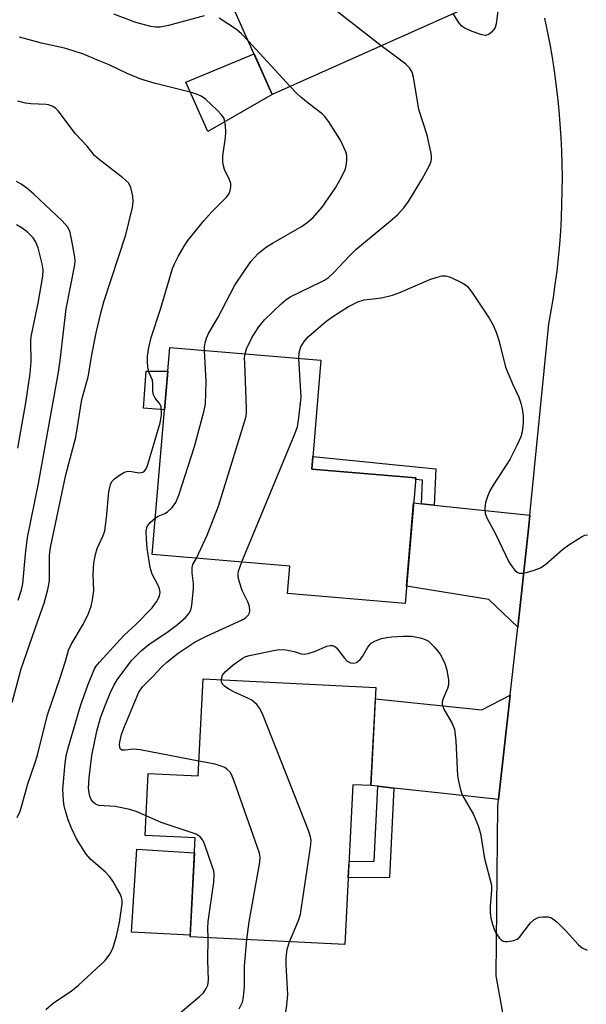
# Model space of a CAD drawing. Units: inches. Extents: x 1243766 to 1249766, y 525454 to 529455.
# Drawn here: x 1244007 to 1244133, y 525847 to 526066 of the extents above; entities that cross this region are included whole.
import ezdxf

# ---------------------------------------------------------------- set-up
doc = ezdxf.new("R2010")
doc.units = ezdxf.units.IN
doc.header["$MEASUREMENT"] = 0
for name, color, linetype in [('BLDG-Footprint', 5, 'Continuous'), ('CULTRL-Pad', 6, 'Continuous'), ('TRANS-Non Street Sidewalk', 7, 'Continuous'), ('TRANS-Road', 130, 'Continuous'), ('Undefined', 1, 'Continuous')]:
    doc.layers.add(name, color=color, linetype=linetype)

msp = doc.modelspace()

# ---------------------------------------------------------------- linework, layer by layer
at = {"layer": 'BLDG-Footprint'}
for points, elevation in [([(1244104.22, 526068.09), (1244063.01, 526049.72), (1244044.91, 526090.3), (1244086.13, 526108.68)], 369.59), ([(1244094.9, 525964.48), (1244092.53, 525936.58), (1244066.43, 525938.81), (1244066.94, 525944.88), (1244036.39, 525947.48), (1244040.3, 525993.47), (1244073.85, 525990.61), (1244071.8, 525966.44)], 370.05), ([(1244086.07, 525917.86), (1244084.97, 525896.08), (1244080.97, 525896.28), (1244079.18, 525860.74), (1244044.8, 525862.48), (1244045.91, 525884.44), (1244034.79, 525885), (1244035.48, 525898.78), (1244046.58, 525898.22), (1244047.67, 525919.8)], 371.32)]:
    msp.add_lwpolyline(points, close=True, dxfattribs=dict(at, elevation=elevation))
at = {"layer": 'CULTRL-Pad'}
for points in [[(1244063.01, 526049.72), (1244048.74, 526041.49), (1244043.81, 526052.46), (1244058.99, 526058.73)], [(1244039.85, 525988.16), (1244039.12, 525979.6), (1244034.43, 525980), (1244035.02, 525988.23)], [(1244045.74, 525881.12), (1244044.82, 525862.86), (1244031.77, 525863.52), (1244032.94, 525881.96)]]:
    msp.add_lwpolyline(points, close=True, dxfattribs=at)
at = {"layer": 'TRANS-Non Street Sidewalk'}
for points in [[(1244099.02, 525958.42), (1244096.19, 525958.72), (1244096.4, 525963.94), (1244094.87, 525964.1), (1244094.9, 525964.48), (1244071.8, 525966.44), (1244072.04, 525969.23), (1244099.34, 525966.5)], [(1244090.08, 525895.52), (1244089.11, 525875.65), (1244079.93, 525875.6), (1244080.11, 525879.24), (1244085.65, 525879.27), (1244086.46, 525895.92)]]:
    msp.add_lwpolyline(points, close=True, dxfattribs=at)
at = {"layer": 'TRANS-Road'}
msp.add_lwpolyline([(1244117.36, 525828.33), (1244112.79, 525853.78), (1244113.16, 525891.6), (1244113.32, 525893.02), (1244115.88, 525916.18), (1244117.56, 525931.29), (1244120.06, 525953.83), (1244120.29, 525956.18), (1244124.48, 525998.68), (1244125.01, 526001.61), (1244125.49, 526004.55), (1244125.92, 526007.49), (1244126.3, 526010.44), (1244126.62, 526013.4), (1244126.89, 526016.37), (1244127.12, 526019.34), (1244127.28, 526022.31), (1244127.4, 526025.28), (1244127.47, 526028.26), (1244127.48, 526031.24), (1244127.44, 526034.21), (1244127.35, 526037.19), (1244127.21, 526040.16), (1244127.02, 526043.13), (1244126.77, 526046.1), (1244126.47, 526049.06), (1244126.12, 526052.02), (1244125.72, 526054.97), (1244125.27, 526057.91), (1244124.77, 526060.84), (1244124.21, 526063.77), (1244123.61, 526066.68)], dxfattribs=at)
for points in [[(1244096.19, 525958.72), (1244099.02, 525958.42), (1244120.29, 525956.18), (1244120.06, 525953.83), (1244117.56, 525931.29), (1244111.15, 525937.44), (1244092.86, 525940.44), (1244094.43, 525958.91)], [(1244113.32, 525893.02), (1244100.46, 525894.38), (1244090.08, 525895.52), (1244086.46, 525895.92), (1244084.97, 525896.08), (1244085.94, 525915.34), (1244109.59, 525912.92), (1244115.88, 525916.18)]]:
    msp.add_lwpolyline(points, close=True, dxfattribs=at)
at = {"layer": 'Undefined'}
msp.add_line((1244067.01, 526051.5, 366), (1244057.74, 526061.53, 366), dxfattribs=at)
for points, elevation in [([(1244087.26, 526060.53), (1244076.1, 526069.16), (1244067.9, 526075.72), (1244066.17, 526076.85), (1244055.8, 526082.53), (1244054.22, 526083.29), (1244053.16, 526083.54), (1244051.81, 526083.62), (1244048.04, 526083.28)], 368), ([(1244047.94, 526067.19), (1244040.02, 526065.05), (1244038.12, 526064.68), (1244037.08, 526064.66), (1244036.03, 526064.78), (1244032.76, 526065.72), (1244027.86, 526067.53)], 366), ([(1244113.25, 526068.77), (1244112.81, 526065.36), (1244112.55, 526064.57), (1244112.27, 526064.12), (1244111.73, 526063.52), (1244111.12, 526063.04), (1244110.42, 526062.83), (1244109.63, 526062.95), (1244107.43, 526063.71), (1244105.83, 526064.41), (1244105.17, 526064.89), (1244104.6, 526065.5), (1244103.23, 526067.65)], 370), ([(1244057.74, 526061.53), (1244056.2, 526063.17), (1244055.11, 526064.13), (1244051.25, 526066.67)], 366), ([(1244006.34, 525888.97), (1244007.01, 525890.39), (1244007.43, 525891.66), (1244008.72, 525896.49), (1244010.3, 525900.97), (1244010.88, 525902.85), (1244013.12, 525911.78), (1244015.93, 525920.06), (1244017.12, 525923.77), (1244017.8, 525926.21), (1244018.37, 525927.47), (1244021.12, 525932), (1244022.22, 525934.36), (1244022.83, 525935.97), (1244023.13, 525937.37), (1244023.37, 525939.38), (1244023.23, 525943.02), (1244023.43, 525945.56), (1244023.81, 525947.47), (1244024.16, 525948.81), (1244025.5, 525951.69), (1244025.82, 525952.72), (1244026.22, 525955.61), (1244026.74, 525961.4), (1244027.07, 525963.03), (1244027.42, 525963.7), (1244027.99, 525964.3), (1244029.09, 525965.11), (1244030.25, 525965.75), (1244030.75, 525965.92), (1244031.29, 525965.99), (1244033.48, 525965.63), (1244033.98, 525965.64), (1244034.51, 525965.85), (1244034.82, 525966.17), (1244035.08, 525966.64), (1244035.38, 525967.46), (1244038.13, 525976.68), (1244038.46, 525978.38), (1244038.47, 525979.45), (1244038.38, 525980.23), (1244038.1, 525980.94), (1244037.05, 525982.2), (1244036.64, 525982.9), (1244036.51, 525983.7), (1244036.5, 525985.39), (1244036.4, 525986.22), (1244035.66, 525987.8), (1244035.45, 525988.63), (1244035.3, 525990.09), (1244035.3, 525991.54), (1244035.59, 525993.44), (1244036.11, 525995.65), (1244038.32, 526002.21), (1244040.91, 526010.98), (1244041.34, 526012.08), (1244042.14, 526013.67), (1244043.44, 526016.01), (1244044.27, 526017.23), (1244047.81, 526021.61), (1244049.64, 526023.58), (1244052.9, 526026.87), (1244053.38, 526027.51), (1244053.71, 526028.25), (1244053.87, 526029.06), (1244053.81, 526029.88), (1244053.53, 526030.7), (1244052.42, 526033.01), (1244052.19, 526033.81), (1244052.06, 526034.65), (1244052.06, 526036.09), (1244052.64, 526040.16), (1244052.7, 526041.33), (1244052.62, 526042.81), (1244052.45, 526043.95), (1244052.27, 526044.47), (1244051.8, 526045.17), (1244050.78, 526046.22), (1244048.19, 526048.65), (1244047.25, 526049.32), (1244046.2, 526049.78), (1244045.11, 526050.12), (1244036.78, 526052.24), (1244033.85, 526053.07), (1244030.8, 526054.33), (1244026.78, 526056.25), (1244024.62, 526057.19), (1244021.08, 526058.65), (1244018.84, 526059.4), (1244016.87, 526059.95), (1244011.8, 526061.08), (1244006.9, 526062.42)], 364), ([(1244056.99, 525992.05), (1244057.35, 525993.18), (1244058.48, 525995.57), (1244059.06, 525996.6), (1244060.05, 525998.05), (1244061.33, 525999.64), (1244065.01, 526003.18), (1244066.06, 526004.06), (1244066.99, 526004.68), (1244073.93, 526008.03), (1244074.66, 526008.43), (1244075.55, 526009.04), (1244076.59, 526009.99), (1244080.38, 526014), (1244081.64, 526015.22), (1244089.33, 526021.61), (1244090.87, 526022.97), (1244092.25, 526024.5), (1244093.31, 526025.89), (1244096.3, 526030.81), (1244098.08, 526034.06), (1244098.36, 526034.84), (1244098.44, 526035.28), (1244098.4, 526036.12), (1244098.27, 526036.97), (1244097.45, 526040.65), (1244095.63, 526046.38), (1244094.41, 526053.57), (1244094.11, 526054.66), (1244093.53, 526055.62), (1244092.74, 526056.44), (1244090.33, 526058.18), (1244087.26, 526060.53)], 368), ([(1244048, 525992.81), (1244048.02, 525993.63), (1244048.15, 525994.47), (1244048.46, 525995.55), (1244048.89, 525996.6), (1244050.92, 526000.07), (1244054.69, 526007.33), (1244058.27, 526012.55), (1244059.92, 526014.38), (1244061.73, 526015.82), (1244063.23, 526016.75), (1244069.66, 526020.41), (1244070.83, 526021.24), (1244072.12, 526022.35), (1244074.11, 526024.66), (1244076.27, 526027.73), (1244077.06, 526028.95), (1244078.4, 526031.28), (1244079.3, 526033.15), (1244079.53, 526034.23), (1244079.63, 526035.34), (1244079.58, 526036.16), (1244079.37, 526036.96), (1244078.19, 526039.52), (1244075.59, 526043.6), (1244074.75, 526044.76), (1244074.15, 526045.38), (1244070.99, 526047.78), (1244069.4, 526049.1), (1244068.53, 526049.9), (1244067.01, 526051.5)], 366), ([(1244068.96, 525991.03), (1244069.04, 525992.25), (1244069.39, 525993.6), (1244070.12, 525994.81), (1244071.06, 525995.9), (1244074.9, 525999.14), (1244076.3, 526000.2), (1244079.96, 526002.54), (1244082.08, 526003.59), (1244083.49, 526004.02), (1244087.32, 526004.53), (1244089.75, 526005.08), (1244091.37, 526005.7), (1244098.03, 526008.56), (1244099.65, 526009.11), (1244100.73, 526009.35), (1244101.53, 526009.39), (1244102.61, 526009.09), (1244105.25, 526007.83), (1244105.98, 526007.37), (1244106.39, 526007.01), (1244107.35, 526005.77), (1244111.19, 526000), (1244112.17, 525998.28), (1244112.83, 525996.66), (1244113.43, 525994.8), (1244114.87, 525989.06), (1244116.45, 525985.21), (1244117.82, 525982.45), (1244118.25, 525981.11), (1244118.63, 525979.45), (1244118.77, 525978.21), (1244118.74, 525976.74), (1244118.56, 525974.7), (1244118.26, 525973.58), (1244117.4, 525971.7), (1244115.79, 525968.53), (1244112.11, 525962.87), (1244111.37, 525961.61), (1244110.85, 525960.32), (1244110.43, 525958.99), (1244110.23, 525957.65), (1244110.36, 525956.58), (1244110.7, 525955.6), (1244112.7, 525951.86), (1244115.56, 525945.85), (1244116.17, 525944.92), (1244116.87, 525944.07), (1244117.44, 525943.54), (1244117.87, 525943.32), (1244118.65, 525943.28), (1244119.5, 525943.44), (1244121.23, 525943.93), (1244122.6, 525944.47), (1244123.78, 525945.3), (1244127.53, 525948.54), (1244128.91, 525949.63), (1244131.73, 525951.35), (1244132.51, 525951.71), (1244133.04, 525951.82)], 370), ([(1244037.08, 525955.58), (1244037.73, 525955.98), (1244039.14, 525956.53), (1244039.8, 525956.94), (1244040.79, 525957.89), (1244041.62, 525958.98), (1244042.29, 525960.63), (1244045.77, 525971.47), (1244047.87, 525979.12), (1244048.22, 525980.84), (1244048.36, 525985.91), (1244048, 525992.81)], 366), ([(1244046.19, 525946.64), (1244048.58, 525951.72), (1244051.06, 525958.17), (1244057.14, 525977.87), (1244057.28, 525978.74), (1244057.3, 525979.92), (1244056.91, 525989.99), (1244056.9, 525991.17), (1244056.99, 525992.05)], 368), ([(1244056.27, 525945.79), (1244067.93, 525973.88), (1244068.64, 525975.84), (1244068.97, 525977.83), (1244069.43, 525982.44), (1244068.96, 525991.03)], 370), ([(1244012.75, 525846.29), (1244014.48, 525847.8), (1244018.39, 525850.37), (1244020, 525851.69), (1244025.91, 525857.23), (1244026.96, 525858.62), (1244027.61, 525859.89), (1244028.44, 525862.64), (1244029.09, 525865.66), (1244029.66, 525869.78), (1244029.67, 525870.65), (1244029.56, 525871.2), (1244029.24, 525872), (1244028.54, 525873.29), (1244027.64, 525874.82), (1244026.98, 525875.79), (1244025.96, 525876.83), (1244022.66, 525879.75), (1244021.7, 525880.83), (1244019.54, 525884.25), (1244018.45, 525886.59), (1244017.73, 525888.48), (1244017.02, 525890.72), (1244016.8, 525891.58), (1244016.65, 525892.7), (1244016.55, 525895.26), (1244017.04, 525901.03), (1244017.28, 525902.64), (1244017.63, 525904.21), (1244020.47, 525913.81), (1244022.07, 525918.44), (1244023.48, 525921.89), (1244023.92, 525922.59), (1244024.66, 525923.5), (1244030.07, 525929.46), (1244032.76, 525931.87), (1244036.33, 525935.6), (1244037.35, 525936.93), (1244038, 525938.17), (1244038.14, 525939.1), (1244037.98, 525939.85), (1244037.67, 525940.59), (1244036.37, 525943.06), (1244035.92, 525944.52), (1244035.26, 525948.83), (1244035.09, 525950.87), (1244035.06, 525952.61), (1244035.25, 525953.68), (1244035.89, 525954.57), (1244037.08, 525955.58)], 366), ([(1244035.01, 525889.35), (1244032.77, 525890.33), (1244031.43, 525890.79), (1244028.16, 525891.4), (1244024.55, 525891.67), (1244023.81, 525891.95), (1244023.26, 525892.41), (1244022.83, 525893.01), (1244022.54, 525893.7), (1244022.36, 525894.44), (1244022.25, 525895.51), (1244022.33, 525897.78), (1244022.94, 525902.8), (1244024.06, 525908.18), (1244024.91, 525911.16), (1244025.92, 525913.9), (1244027.04, 525916.61), (1244027.89, 525918.47), (1244028.57, 525919.59), (1244031.79, 525923.87), (1244033.99, 525926.12), (1244035.62, 525927.41), (1244039.91, 525930.34), (1244041.98, 525931.92), (1244043.77, 525933.41), (1244044.32, 525934.01), (1244044.71, 525934.64), (1244045.01, 525935.36), (1244045.19, 525936.22), (1244045.57, 525939.79), (1244045.53, 525941.01), (1244045.24, 525943.34), (1244045.22, 525944.46), (1244045.4, 525945.22), (1244046.19, 525946.64)], 368), ([(1244046.75, 525901.54), (1244033.68, 525904.05), (1244032.22, 525904.15), (1244030.31, 525903.93), (1244029.62, 525903.97), (1244029.32, 525904.19), (1244029.16, 525904.57), (1244029.1, 525905.29), (1244029.22, 525906.09), (1244029.58, 525907.44), (1244030.08, 525908.88), (1244033.41, 525916.88), (1244034.21, 525918.02), (1244036.5, 525920.32), (1244038.51, 525922.49), (1244039.62, 525923.48), (1244042.17, 525925.53), (1244045.88, 525928.01), (1244048.57, 525929.38), (1244056.21, 525932.83), (1244057.07, 525933.35), (1244057.76, 525934.06), (1244057.99, 525934.46), (1244058.09, 525934.91), (1244057.95, 525935.89), (1244057.59, 525936.9), (1244056.38, 525939.48), (1244055.73, 525941.33), (1244055.48, 525942.4), (1244055.46, 525943.16), (1244055.55, 525943.72), (1244056.27, 525945.79)], 370), ([(1244051.75, 525919.59), (1244051.83, 525920.14), (1244052.01, 525920.59), (1244052.58, 525921.39), (1244054.32, 525922.91), (1244056.33, 525924.34), (1244057.2, 525924.78), (1244057.99, 525925.03), (1244063.34, 525926.12), (1244064.68, 525926.3), (1244066.03, 525926.25), (1244067.91, 525925.89), (1244069.44, 525925.35), (1244070.2, 525925.31), (1244071.02, 525925.46), (1244072.41, 525925.86), (1244075.18, 525927.04), (1244075.95, 525927.21), (1244076.43, 525927.22), (1244076.87, 525927.06), (1244077.28, 525926.73), (1244079.1, 525924.37), (1244079.7, 525923.77), (1244080.44, 525923.37), (1244081.1, 525923.27), (1244081.76, 525923.43), (1244082.54, 525924.09), (1244083.06, 525924.81), (1244084.27, 525926.87), (1244085, 525927.75), (1244085.97, 525928.28), (1244087.33, 525928.74), (1244088.46, 525929.02), (1244089.58, 525929.15), (1244092.18, 525929.28), (1244093.94, 525929.28), (1244094.79, 525929.18), (1244096.19, 525928.86), (1244097, 525928.58), (1244097.73, 525928.18), (1244099, 525926.94), (1244100.31, 525925.32), (1244101.28, 525923.47), (1244101.83, 525921.8), (1244102.21, 525919.55), (1244102.2, 525918.45), (1244101.98, 525917.69), (1244100.97, 525915.43), (1244100.78, 525914.64), (1244100.77, 525914.12), (1244101.14, 525913.08), (1244103.04, 525909.86), (1244103.54, 525908.62), (1244103.83, 525906.03), (1244104.21, 525898.22), (1244104.39, 525897.08), (1244104.88, 525895.14), (1244105.25, 525894.06), (1244105.57, 525893.39), (1244107.76, 525889.67), (1244108.75, 525887.17), (1244109.27, 525885.47), (1244110.21, 525879.9), (1244111.71, 525873.92), (1244111.75, 525872.82), (1244111.44, 525869.19), (1244111.43, 525867.78), (1244111.62, 525866.65), (1244111.98, 525865.25), (1244112.33, 525864.16), (1244112.71, 525863.37), (1244113.53, 525862.18), (1244113.9, 525861.79), (1244114.32, 525861.51), (1244114.8, 525861.4), (1244115.33, 525861.4), (1244116.68, 525861.65), (1244117.42, 525861.97), (1244118.04, 525862.48), (1244120.41, 525865.55), (1244121.17, 525866.27), (1244121.83, 525866.65), (1244122.33, 525866.82), (1244123.17, 525866.94), (1244124.3, 525866.91), (1244125.08, 525866.66), (1244126.22, 525865.78), (1244128.35, 525863.69), (1244131.04, 525860.71), (1244131.89, 525859.99), (1244132.97, 525859.54)], 372), ([(1244066.9, 525861.36), (1244068.87, 525866.09), (1244069.3, 525867.5), (1244071.56, 525882.41), (1244071.67, 525883.86), (1244071.54, 525884.71), (1244071.06, 525886.11), (1244061.01, 525911.63), (1244060.28, 525913.24), (1244059.58, 525914.13), (1244058.49, 525915.04), (1244057.76, 525915.44), (1244054.65, 525916.85), (1244053.36, 525917.54), (1244052.42, 525918.15), (1244051.91, 525918.71), (1244051.77, 525919.16), (1244051.75, 525919.59)], 372), ([(1244057.39, 525861.84), (1244057.94, 525865.81), (1244060.31, 525879.03), (1244060.36, 525880.19), (1244060.2, 525881.05), (1244054.57, 525897.09), (1244054.14, 525898.2), (1244053.73, 525898.97), (1244052.95, 525899.77), (1244052.48, 525900.08), (1244051.7, 525900.42), (1244050.33, 525900.84), (1244046.75, 525901.54)], 370), ([(1244048.79, 525862.28), (1244048.76, 525864.41), (1244048.83, 525865.85), (1244050.03, 525874.6), (1244050.15, 525876.31), (1244050.03, 525877.15), (1244049.79, 525877.98), (1244048.07, 525882.91), (1244047.62, 525883.96), (1244047.06, 525884.69), (1244046.11, 525885.26), (1244038.36, 525887.89), (1244035.01, 525889.35)], 368), ([(1244040.21, 525843.6), (1244046.91, 525849.22), (1244047.74, 525850.03), (1244048.38, 525850.97), (1244048.71, 525851.75), (1244048.86, 525852.82), (1244048.73, 525857.19), (1244048.79, 525862.28)], 368), ([(1244055.66, 525846.48), (1244056.42, 525847.98), (1244056.66, 525849.1), (1244056.88, 525851.42), (1244056.89, 525855.94), (1244057.39, 525861.84)], 370), ([(1244057.4, 525825.58), (1244060.18, 525829.83), (1244061.15, 525831.57), (1244062.21, 525834.88), (1244064.61, 525841.42), (1244066.04, 525845.8), (1244066.31, 525847.26), (1244066.52, 525849.64), (1244066.15, 525856.32), (1244066.14, 525857.76), (1244066.38, 525859.73), (1244066.9, 525861.36)], 372)]:
    msp.add_lwpolyline(points, dxfattribs=dict(at, elevation=elevation))
for points in [[(1244005.28, 525914.56, 362), (1244007.25, 525922.05, 362), (1244010.94, 525932.73, 362), (1244012.36, 525936.62, 362), (1244013.19, 525939.63, 362), (1244013.52, 525941.59, 362), (1244013.58, 525947.33, 362), (1244013.78, 525949.03, 362), (1244017.18, 525965.17, 362), (1244019.4, 525973.56, 362), (1244020.75, 525981.87, 362), (1244022.15, 525986.93, 362), (1244023, 525992.23, 362), (1244023.89, 525996.74, 362), (1244024.94, 526001.09, 362), (1244025.66, 526003.57, 362), (1244030.5, 526018.49, 362), (1244031.99, 526024.54, 362), (1244032.15, 526025.91, 362), (1244032.04, 526027.06, 362), (1244031.61, 526029.04, 362), (1244031.41, 526029.56, 362), (1244031.12, 526030.03, 362), (1244029.86, 526031.2, 362), (1244024.57, 526035.25, 362), (1244023.52, 526036.15, 362), (1244021.92, 526038.2, 362), (1244019.31, 526040.93, 362), (1244015.46, 526046.04, 362), (1244014.86, 526046.64, 362), (1244014.13, 526047.1, 362), (1244013.33, 526047.4, 362), (1244012.79, 526047.5, 362), (1244009.42, 526047.61, 362), (1244008.2, 526047.75, 362), (1244006.51, 526048.21, 362)], [(1244006.6, 525937.3, 360), (1244007.31, 525939.56, 360), (1244007.62, 525940.94, 360), (1244008.19, 525947.54, 360), (1244008.7, 525951.26, 360), (1244011.12, 525963.26, 360), (1244015.54, 525987.97, 360), (1244015.93, 525990.58, 360), (1244017.22, 526002.08, 360), (1244019.21, 526011.86, 360), (1244019.26, 526012.68, 360), (1244019.2, 526013.52, 360), (1244018.47, 526017.6, 360), (1244018.07, 526019.33, 360), (1244017.59, 526020.29, 360), (1244016.39, 526021.58, 360), (1244010.08, 526027.53, 360), (1244008.5, 526028.88, 360), (1244007.27, 526029.74, 360), (1244006.23, 526030.33, 360)], [(1244006.5, 525971.1, 358), (1244008.33, 525981.12, 358), (1244009.28, 525987.7, 358), (1244009.48, 525990.32, 358), (1244009.38, 525994.77, 358), (1244009.46, 525995.89, 358), (1244011.02, 526003.33, 358), (1244012.07, 526009.3, 358), (1244012.12, 526010.7, 358), (1244011.96, 526012.02, 358), (1244011.06, 526015.59, 358), (1244010.46, 526017.03, 358), (1244009.89, 526017.86, 358), (1244009.36, 526018.44, 358), (1244008.56, 526019.17, 358), (1244007.45, 526020, 358), (1244006.2, 526020.74, 358)]]:
    msp.add_polyline3d(points, dxfattribs=at)

doc.saveas('drawing.dxf')
